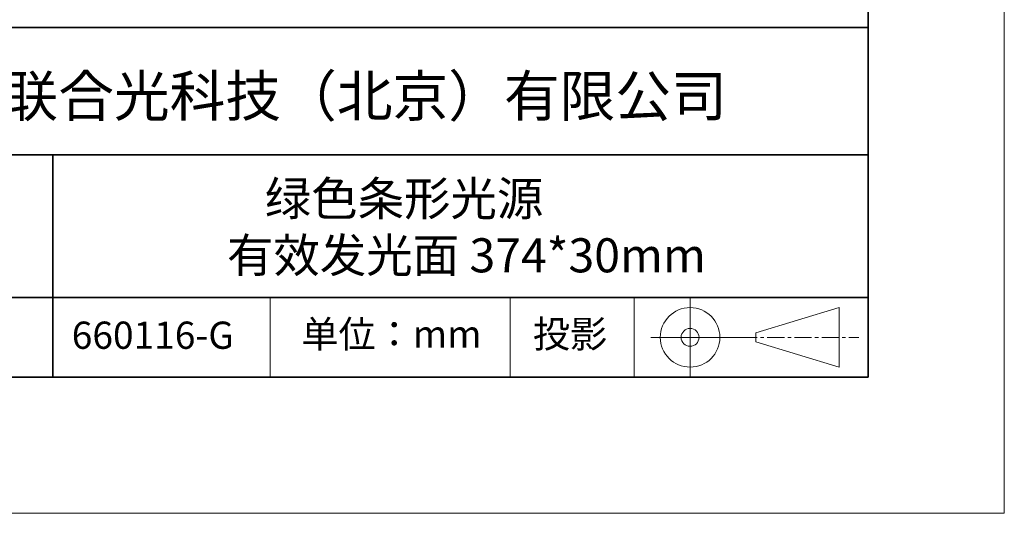
# Model space of a CAD drawing. Units: millimetres. Extents: x 11673 to 11970, y -7568 to -7358.
# Drawn here: x 11898 to 11970, y -7568 to -7532 of the extents above; entities that cross this region are included whole.
import ezdxf

# ---------------------------------------------------------------- set-up
doc = ezdxf.new("R2010")
doc.units = ezdxf.units.MM
doc.header["$LTSCALE"] = 10
doc.linetypes.add('CENTER', pattern=[2, 1.25, -0.25, 0.25, -0.25])
doc.layers.add('1轮廓实线层', color=7, linetype='Continuous')
doc.layers.add('6文字层', color=3, linetype='Continuous')
for name, color, linetype, lineweight in [('3中心线层', 1, 'CENTER', 9), ('粗实线层', 7, 'Continuous', 35), ('细实线层', 7, 'Continuous', 18)]:
    doc.layers.add(name, color=color, linetype=linetype, lineweight=lineweight)
doc.styles.get("Standard").update_dxf_attribs({"font": 'simhei.ttf'})

# ---------------------------------------------------------------- blocks, each defined once
blk = doc.blocks.new('*X9')
at = {"layer": '粗实线层'}
for p, q in [((138.5, -95), (138.5, 95)), ((-138.5, -95), (138.5, -95))]:
    blk.add_line(p, q, dxfattribs=at)
at = {"layer": '细实线层'}
for p, q in [((148.5, -105), (148.5, 105)), ((-148.5, -105), (148.5, -105))]:
    blk.add_line(p, q, dxfattribs=at)

msp = doc.modelspace()

# ---------------------------------------------------------------- linework, layer by layer
at = {"layer": '3中心线层', "color": 7}
for p, q in [((11957.75137, -7557.04477), (11957.75137, -7552.66977)), ((11951.62637, -7555.1854), (11951.62637, -7554.52915))]:
    msp.add_line(p, q, dxfattribs=at)
at = {"layer": '3中心线层', "color": 7, "ltscale": 0.1}
msp.add_line((11950.47584, -7554.85727), (11959.19992, -7554.85727), dxfattribs=at)
at = {"layer": '粗实线层'}
for p, q in [((11884.88701, -7532.11111), (11959.88701, -7532.11111)), ((11884.88701, -7541.44444), (11959.88701, -7541.44444)), ((11899.99019, -7541.44444), (11899.99019, -7557.77778)), ((11884.88701, -7551.93677), (11959.88701, -7551.93677)), ((11819.88701, -7557.77778), (11959.88701, -7557.77778))]:
    msp.add_line(p, q, dxfattribs=at)
at = {"layer": '细实线层'}
for p, q in [((11915.9407, -7551.93677), (11915.9407, -7557.77778)), ((11933.57076, -7551.93677), (11933.57076, -7557.77778)), ((11942.70425, -7551.93677), (11942.70425, -7557.77778)), ((11946.80084, -7551.93677), (11946.80084, -7557.77778)), ((11951.62637, -7554.52915), (11957.75137, -7552.66977)), ((11943.91334, -7554.85727), (11950.47584, -7554.85727)), ((11951.62637, -7555.1854), (11957.75137, -7557.04477))]:
    msp.add_line(p, q, dxfattribs=at)
for radius in [2.1875, 0.65625]:
    msp.add_circle((11946.80084, -7554.85727), radius, dxfattribs=at)

# ---------------------------------------------------------------- block references
at = {"layer": '1轮廓实线层'}
msp.add_blockref('*X9', (11821.38701, -7462.77778), dxfattribs=at)

# ---------------------------------------------------------------- texts
at = {"layer": '6文字层', "attachment_point": 5}
for s, insert, char_height, width in [('{\\fMicrosoft YaHei|b0|i0|c134|p34;联合光科技（北京）有限公司}', (11922.89165, -7537.13003), 3, 54.9381181), ('{\\fMicrosoft YaHei|b0|i0|c134|p34; 绿色条形光源              有效发光面 374*30mm}', (11930.37028, -7546.747), 2.5, 37.4980294), ('{\\fMicrosoft YaHei|b1|i0|c134|p34;\\H0.91429x;660116-G\\fSimHei|b1|i0|c134|p2;\\H1.0938x; }', (11907.32786, -7554.69876), 2.1875, 17.8485577), ('{\\fSimSun|b0|i0|c134|p2;单位：mm} ', (11924.86088, -7554.6126), 2, 17.8485577), ('{\\fSimSun|b0|i0|c134|p2;\\H0.91429x;投影} ', (11937.9767, -7554.6126), 2.1875, 17.8485577)]:
    msp.add_mtext(s, dxfattribs=dict(at, insert=insert, char_height=char_height, width=width))

doc.saveas('drawing.dxf')
